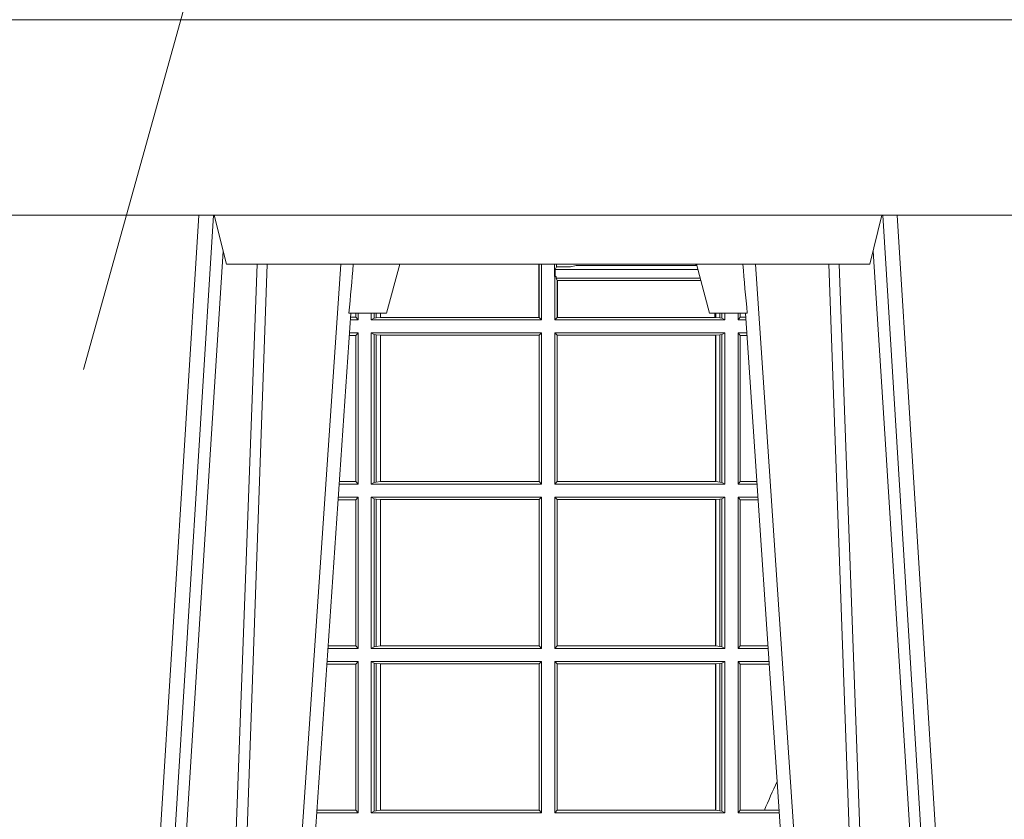
# Model space of a CAD drawing. Units: millimetres. Extents: x 0 to 21000, y 0 to 14850.
# Drawn here: x 8404 to 8605, y 3785 to 3948 of the extents above; entities that cross this region are included whole.
import ezdxf

# ---------------------------------------------------------------- set-up
doc = ezdxf.new("R2010")
doc.units = ezdxf.units.MM
doc.header["$LTSCALE"] = 333.33333
for name, color, linetype, lineweight in [('FRW-Rifi ST-B', 7, 'Continuous', 15), ('FRW-Text_CZ', 7, 'Continuous', 15), ('FRW-Vlies', 8, 'Continuous', 15)]:
    doc.layers.add(name, color=color, linetype=linetype, lineweight=lineweight)

# ---------------------------------------------------------------- blocks, each defined once
blk = doc.blocks.new('ST-Block_UT')
at = {"color": 0, "linetype": 'Continuous', "lineweight": 0}
for p, q in [((-0.3219926893715126, -2.947132315966883e-09), (-0.3038765728474857, -0.2914999976421484)), ((-0.3008948504925115, -0.2914999976421484), (-0.31901096701651, -2.947132315966883e-09)), ((-0.2939822614195009, -2.947132315966883e-09), (-0.2748902082444999, -0.2814999960031344)), ((-0.1710177451375046, -2.947132315966883e-09), (-0.1901097685100126, -0.2814999960031344)), ((-0.1641051411629917, -0.2914999976421484), (-0.1459890395404955, -2.947132315966883e-09)), ((-0.1430073022845022, -2.947132315966883e-09), (-0.1611234039069984, -0.2914999976421484))]:
    blk.add_line(p, q, dxfattribs=at)
at = {"color": 0, "linetype": 'Continuous'}
for p, q in [((-0.2728362023835018, -0.2714999980891264), (-0.291249984502997, -2.947132315966883e-09)), ((-0.1921638041735036, -0.2714999980891264), (-0.1737499922514871, -2.947132315966883e-09))]:
    blk.add_line(p, q, dxfattribs=at)
at = {"color": 0, "linetype": 'Continuous', "lineweight": 5}
for p, q in [((-0.2732209801675083, -0.2714999980891264), (-0.2655000030995041, -0.2714999980891264)), ((-0.2655000030995041, -0.2714999980891264), (-0.2628205060960056, -0.2814999960031344)), ((-0.1994999885559992, -0.2714999980891264), (-0.2021794855594976, -0.2814999960031344)), ((-0.1917790114879949, -0.2714999980891264), (-0.1994999885559992, -0.2714999980891264)), ((-0.3007499814034986, -0.2914999976421484), (-0.2982567191124872, -0.2814999960031344)), ((-0.2982567191124872, -0.2814999960031344), (-0.1667432725429876, -0.2814999960031344)), ((-0.1667432725429876, -0.2814999960031344), (-0.1642499953510139, -0.2914999976421484))]:
    blk.add_line(p, q, dxfattribs=at)
at = {"color": 0, "linetype": 'Continuous', "lineweight": 0}
for points in [[(-0.2989249765875002, -0.2841802864936369), (-0.3015068411829986, -0.2436380117801491), (-0.3064309597019985, -0.1656835704711455), (-0.3116042554379987, -0.08283865746514607), (-0.3166873693469938, -2.947132315966883e-09)], [(-0.3032989144325029, -2.947132315966883e-09), (-0.299411648512006, -0.08773574527762662), (-0.2962423205379991, -0.1656839728021282), (-0.2919690847400034, -0.2814999960031344)], [(-0.2898985683920046, -0.2814999960031344), (-0.2940300345424873, -0.1656839728021282), (-0.2970920741560121, -0.08773574527762662), (-0.3008440971375137, -2.947132315966883e-09)], [(-0.175101408362508, -0.2814999960031344), (-0.170969957113499, -0.1656839728021282), (-0.1679079175000027, -0.08773574527762662), (-0.1641558945179895, -2.947132315966883e-09)], [(-0.1617010623220096, -2.947132315966883e-09), (-0.1655883431434972, -0.08773574527762662), (-0.1687576711179872, -0.1656839728021282), (-0.1730309218170021, -0.2814999960031344)], [(-0.1660750001670124, -0.2841802864936369), (-0.1634931355715139, -0.2436380117801491), (-0.1585690319539879, -0.1656835704711455), (-0.1533957511190067, -0.08283865746514607), (-0.1483126223089926, -2.947132315966883e-09)]]:
    blk.add_lwpolyline(points, dxfattribs=at)
at = {"color": 0, "linetype": 'Continuous'}
blk.add_lwpolyline([(0.4000000119204969, -0.2914999976421484), (0.4000000119204969, -0.3314999967481356), (-0.4000000000000057, -0.3314999967481356), (-0.4000000000000057, -0.2914999976421484)], close=True, dxfattribs=at)
at = {"color": 0, "linetype": 'Continuous', "lineweight": 5}
for centre, radius, start, end in [((-1.091596469231007, -0.3513028437431274), 0.8222572196548309, 4.869799641808248, 5.569516282934726), ((0.626024531695009, -0.3512493747431336), 0.8216827844855406, 174.4303238473867, 175.1305295691922)]:
    blk.add_arc(centre, radius, start, end, dxfattribs=at)
blk = doc.blocks.new('ST-Block_SeitGitt')
at = {"color": 0, "linetype": 'Continuous', "lineweight": 0}
for p, q in [((0.1655971795320283, 0.2814999960031059), (0.1655971795320568, 0.270638886365731)), ((0.1656611055135784, 0.270638886365731), (0.1656611055135215, 0.2814999960031059)), ((0.1661499977111873, 0.2701500090692832), (0.1661499977111305, 0.2814999960031059)), ((0.168781483173376, 0.2790000173185661), (0.168781483173376, 0.2814999960031344)), ((0.1692004144191799, 0.2809706362818076), (0.1689368426799831, 0.2804433437918021)), ((0.1689368426799831, 0.2804433437918021), (0.1689368426799831, 0.2790000173185661)), ((0.1981036441429751, 0.2804433437918306), (0.1689368426799831, 0.2804433437918021)), ((0.1692004144191799, 0.2809706362818076), (0.1692004144191515, 0.2814999960031059)), ((0.1692004144191799, 0.2809706362818076), (0.1710739523172435, 0.2809706362818076)), ((0.1720587700605449, 0.2809994849298789), (0.1732523232698497, 0.2812358769510581)), ((0.1732523232698497, 0.2812358769510581), (0.1977476716041622, 0.2812358769510581)), ((0.1978993335903283, 0.2812058395504664), (0.1977476716041622, 0.2812358769510581)), ((0.168781483173376, 0.2790000173185661), (0.1688499987125454, 0.2790000173185661)), ((0.1688499987125454, 0.2701500090692832), (0.1688499987125454, 0.2790000173185661)), ((0.1691607922315654, 0.2790000173185661), (0.1688499987125454, 0.2790000173185661)), ((0.1691607922315654, 0.2790000173185661), (0.1691607922315654, 0.2786433431242301)), ((0.1691607922315654, 0.2786433431242301), (0.1693388909101543, 0.2781433197592094)), ((0.1985859538831107, 0.2786433431242301), (0.1691607922315654, 0.2786433431242301)), ((0.1693388909101543, 0.270638886365731), (0.1693388909101543, 0.2781433197592094)), ((0.1694028168916759, 0.2781433197592094), (0.1693388909101543, 0.2781433197592094)), ((0.1987199350218418, 0.2781433197592094), (0.1694028168916759, 0.2781433197592094)), ((0.1694028168916759, 0.2781433197592094), (0.1694028168916759, 0.270638886365731)), ((0.1286500036716518, 0.2701500090692832), (0.1270722381169662, 0.2701500090692832)), ((0.1282304465770778, 0.2706538471315696), (0.127106409625128, 0.2706538471315696)), ((0.1282304465770778, 0.2714999980891548), (0.1282304465770778, 0.2706538471315696)), ((0.1286500036716518, 0.2701500090692832), (0.1282304465770778, 0.2706538471315696)), ((0.1286500036716518, 0.2701500090692832), (0.1286500036716234, 0.2714999980891264)), ((0.1313500046730098, 0.2701500090692832), (0.1313500046730098, 0.2714999980891264)), ((0.1319748401641903, 0.2704620393846824), (0.1313500046730098, 0.2701500090692832)), ((0.1313500046730098, 0.2701500090692832), (0.1661499977111873, 0.2701500090692832)), ((0.1319748401642187, 0.2714999980891548), (0.1319748401641903, 0.2704620393846824)), ((0.1319748401641903, 0.2704620393846824), (0.1323715388774929, 0.2705359193418815)), ((0.1323715388775213, 0.2714999980891548), (0.1323715388774929, 0.2705359193418815)), ((0.1323715388774929, 0.2705359193418815), (0.1332243919372615, 0.270638886365731)), ((0.1332243919372615, 0.270638886365731), (0.1332243919372615, 0.2714999980891264)), ((0.1332243919372615, 0.270638886365731), (0.1332695722580013, 0.270638886365731)), ((0.1332695722579729, 0.2714999980891264), (0.1332695722580013, 0.270638886365731)), ((0.1332695722580013, 0.270638886365731), (0.1655971795320568, 0.270638886365731)), ((0.1655971795320568, 0.270638886365731), (0.1656611055135784, 0.270638886365731)), ((0.1661499977111873, 0.2701500090692832), (0.1656611055135784, 0.270638886365731)), ((0.1688499987125454, 0.2701500090692832), (0.1693388909101543, 0.270638886365731)), ((0.203650006651884, 0.2701500090692832), (0.1688499987125454, 0.2701500090692832)), ((0.1694028168916759, 0.270638886365731), (0.1693388909101543, 0.270638886365731)), ((0.201597177982336, 0.270638886365731), (0.1694028168916759, 0.270638886365731)), ((0.201597177982336, 0.2714999980891264), (0.201597177982336, 0.270638886365731)), ((0.2017756044864711, 0.270638886365731), (0.201597177982336, 0.270638886365731)), ((0.2017756044864711, 0.270638886365731), (0.2017756044864711, 0.2714999980891264)), ((0.202628472447401, 0.2705359193418815), (0.2017756044864711, 0.270638886365731)), ((0.2026284724474294, 0.2714999980891548), (0.202628472447401, 0.2705359193418815)), ((0.2030251562595424, 0.2704620393846824), (0.202628472447401, 0.2705359193418815)), ((0.2030251562595708, 0.2714999980891264), (0.2030251562595424, 0.2704620393846824)), ((0.2030251562595424, 0.2704620393846824), (0.203650006651884, 0.2701500090692832)), ((0.203650006651884, 0.2701500090692832), (0.2036500066519125, 0.2714999980891548)), ((0.2063499927520809, 0.2701500090692832), (0.2063499927520809, 0.2714999980891548)), ((0.2063499927520809, 0.2701500090692832), (0.206769564747816, 0.2706538471315696)), ((0.2063499927520809, 0.2701500090692832), (0.2079277554742021, 0.2701500090692832)), ((0.2067695647477876, 0.2714999980891264), (0.206769564747816, 0.2706538471315696)), ((0.206769564747816, 0.2706538471315696), (0.2078935839107032, 0.2706538471315696)), ((0.1282304465770778, 0.2669461700056388), (0.1268549460524184, 0.2669461700056388)), ((0.1286500036716518, 0.2674500080679252), (0.1268891175606086, 0.2674500080679252)), ((0.1286500036716518, 0.2674500080679252), (0.1282304465770778, 0.2669461700056388)), ((0.1282304465770778, 0.2669461700056388), (0.1282304465770778, 0.2370538446043327)), ((0.1286500036716518, 0.2365500065420463), (0.1286500036716518, 0.2674500080679252)), ((0.1313500046730098, 0.2674500080679252), (0.1661499977111873, 0.2674500080679252)), ((0.1313500046730098, 0.2365500065420463), (0.1313500046730098, 0.2674500080679252)), ((0.1319748401641903, 0.2671379479502036), (0.1313500046730098, 0.2674500080679252)), ((0.1319748401641903, 0.2671379479502036), (0.1323715388774929, 0.2670640679930045)), ((0.1319748401641903, 0.2671379479502036), (0.1319748401641903, 0.2368620517586066)), ((0.1323715388774929, 0.2670640679930045), (0.1332243919372615, 0.266961100969155)), ((0.1323715388774929, 0.2670640679930045), (0.1323715388774929, 0.2369359317158057)), ((0.1332243919372615, 0.266961100969155), (0.1332695722580013, 0.266961100969155)), ((0.1332243919372615, 0.2370388987396552), (0.1332243919372615, 0.266961100969155)), ((0.1332695722580013, 0.266961100969155), (0.1656611055135784, 0.266961100969155)), ((0.1332695722580013, 0.266961100969155), (0.1332695722580013, 0.2370388987396552)), ((0.1661499977111873, 0.2674500080679252), (0.1656611055135784, 0.266961100969155)), ((0.1656611055135784, 0.2370388987396552), (0.1656611055135784, 0.266961100969155)), ((0.1661499977111873, 0.2365500065420463), (0.1661499977111873, 0.2674500080679252)), ((0.203650006651884, 0.2674500080679252), (0.1688499987125454, 0.2674500080679252)), ((0.1688499987125454, 0.2365500065420463), (0.1688499987125454, 0.2674500080679252)), ((0.1688499987125454, 0.2674500080679252), (0.1693388909101543, 0.266961100969155)), ((0.2017304390668926, 0.266961100969155), (0.1693388909101543, 0.266961100969155)), ((0.1693388909101543, 0.2370388987396552), (0.1693388909101543, 0.266961100969155)), ((0.2017756044864711, 0.266961100969155), (0.2017304390668926, 0.266961100969155)), ((0.2017304390668926, 0.266961100969155), (0.2017304390668926, 0.2370388987396552)), ((0.202628472447401, 0.2670640679930045), (0.2017756044864711, 0.266961100969155)), ((0.2017756044864711, 0.2370388987396552), (0.2017756044864711, 0.266961100969155)), ((0.2030251562595424, 0.2671379479502036), (0.202628472447401, 0.2670640679930045)), ((0.202628472447401, 0.2670640679930045), (0.202628472447401, 0.2369359317158057)), ((0.2030251562595424, 0.2671379479502036), (0.203650006651884, 0.2674500080679252)), ((0.2030251562595424, 0.2671379479502036), (0.2030251562595424, 0.2368620517586066)), ((0.203650006651884, 0.2365500065420463), (0.203650006651884, 0.2674500080679252)), ((0.2063499927520809, 0.2674500080679252), (0.2081108763269128, 0.2674500080679252)), ((0.2063499927520809, 0.2365500065420463), (0.2063499927520809, 0.2674500080679252)), ((0.2063499927520809, 0.2674500080679252), (0.206769564747816, 0.2669461700056388)), ((0.206769564747816, 0.2669461700056388), (0.206769564747816, 0.2370538446043327)), ((0.206769564747816, 0.2669461700056388), (0.2081450478904401, 0.2669461700056388)), ((0.1286500036716518, 0.2365500065420463), (0.124793405200478, 0.2365500065420463)), ((0.1282304465770778, 0.2370538446043327), (0.1248275767086966, 0.2370538446043327)), ((0.1286500036716518, 0.2365500065420463), (0.1282304465770778, 0.2370538446043327)), ((0.1319748401641903, 0.2368620517586066), (0.1313500046730098, 0.2365500065420463)), ((0.1313500046730098, 0.2365500065420463), (0.1661499977111873, 0.2365500065420463)), ((0.1319748401641903, 0.2368620517586066), (0.1323715388774929, 0.2369359317158057)), ((0.1323715388774929, 0.2369359317158057), (0.1332243919372615, 0.2370388987396552)), ((0.1332243919372615, 0.2370388987396552), (0.1332695722580013, 0.2370388987396552)), ((0.1332695722580013, 0.2370388987396552), (0.1656611055135784, 0.2370388987396552)), ((0.1661499977111873, 0.2365500065420463), (0.1656611055135784, 0.2370388987396552)), ((0.1688499987125454, 0.2365500065420463), (0.1693388909101543, 0.2370388987396552)), ((0.203650006651884, 0.2365500065420463), (0.1688499987125454, 0.2365500065420463)), ((0.2017304390668926, 0.2370388987396552), (0.1693388909101543, 0.2370388987396552)), ((0.2017756044864711, 0.2370388987396552), (0.2017304390668926, 0.2370388987396552)), ((0.202628472447401, 0.2369359317158057), (0.2017756044864711, 0.2370388987396552)), ((0.2030251562595424, 0.2368620517586066), (0.202628472447401, 0.2369359317158057)), ((0.2030251562595424, 0.2368620517586066), (0.203650006651884, 0.2365500065420463)), ((0.2063499927520809, 0.2365500065420463), (0.206769564747816, 0.2370538446043327)), ((0.2063499927520809, 0.2365500065420463), (0.2102065920789471, 0.2365500065420463)), ((0.206769564747816, 0.2370538446043327), (0.2101724205154767, 0.2370538446043327)), ((0.1286500036716518, 0.2338500055406882), (0.1246102846441488, 0.2338500055406882)), ((0.1286500036716518, 0.2338500055406882), (0.1282304465770778, 0.2333461674784019)), ((0.1286500036716518, 0.2029500040148093), (0.1286500036716518, 0.2338500055406882)), ((0.1313500046730098, 0.2338500055406882), (0.1661499977111873, 0.2338500055406882)), ((0.1313500046730098, 0.2029500040148093), (0.1313500046730098, 0.2338500055406882)), ((0.1319748401641903, 0.2335379603241279), (0.1313500046730098, 0.2338500055406882)), ((0.1319748401641903, 0.2335379603241279), (0.1323715388774929, 0.2334640803669288)), ((0.1319748401641903, 0.2335379603241279), (0.1319748401641903, 0.2032620492313697)), ((0.1323715388774929, 0.2334640803669288), (0.1332243919372615, 0.2333611133430793)), ((0.1323715388774929, 0.2334640803669288), (0.1323715388774929, 0.2033359291885688)), ((0.1661499977111873, 0.2338500055406882), (0.1656611055135784, 0.2333611133430793)), ((0.1661499977111873, 0.2029500040148093), (0.1661499977111873, 0.2338500055406882)), ((0.203650006651884, 0.2338500055406882), (0.1688499987125454, 0.2338500055406882)), ((0.1688499987125454, 0.2029500040148093), (0.1688499987125454, 0.2338500055406882)), ((0.1688499987125454, 0.2338500055406882), (0.1693388909101543, 0.2333611133430793)), ((0.202628472447401, 0.2334640803669288), (0.2017756044864711, 0.2333611133430793)), ((0.2030251562595424, 0.2335379603241279), (0.202628472447401, 0.2334640803669288)), ((0.202628472447401, 0.2334640803669288), (0.202628472447401, 0.2033359291885688)), ((0.2030251562595424, 0.2335379603241279), (0.203650006651884, 0.2338500055406882)), ((0.2030251562595424, 0.2335379603241279), (0.2030251562595424, 0.2032620492313697)), ((0.203650006651884, 0.2029500040148093), (0.203650006651884, 0.2338500055406882)), ((0.2063499927520809, 0.2338500055406882), (0.2103897129316579, 0.2338500055406882)), ((0.2063499927520809, 0.2029500040148093), (0.2063499927520809, 0.2338500055406882)), ((0.2063499927520809, 0.2338500055406882), (0.206769564747816, 0.2333461674784019)), ((0.1282304465770778, 0.2333461674784019), (0.124576113135987, 0.2333461674784019)), ((0.1282304465770778, 0.2333461674784019), (0.1282304465770778, 0.2034538420770957)), ((0.1332243919372615, 0.2333611133430793), (0.1332695722580013, 0.2333611133430793)), ((0.1332243919372615, 0.2034388962124183), (0.1332243919372615, 0.2333611133430793)), ((0.1332695722580013, 0.2333611133430793), (0.1656611055135784, 0.2333611133430793)), ((0.1332695722580013, 0.2333611133430793), (0.1332695722580013, 0.2034388962124183)), ((0.1656611055135784, 0.2034388962124183), (0.1656611055135784, 0.2333611133430793)), ((0.1693388909101543, 0.2034388962124183), (0.1693388909101543, 0.2333611133430793)), ((0.2017304390668926, 0.2333611133430793), (0.1693388909101543, 0.2333611133430793)), ((0.2017756044864711, 0.2333611133430793), (0.2017304390668926, 0.2333611133430793)), ((0.2017304390668926, 0.2333611133430793), (0.2017304390668926, 0.2034388962124183)), ((0.2017756044864711, 0.2034388962124183), (0.2017756044864711, 0.2333611133430793)), ((0.206769564747816, 0.2333461674784019), (0.206769564747816, 0.2034538420770957)), ((0.206769564747816, 0.2333461674784019), (0.2104238844951567, 0.2333461674784019)), ((0.1282304465770778, 0.2034538420770957), (0.1225487437922084, 0.2034538420770957)), ((0.1286500036716518, 0.2029500040148093), (0.1282304465770778, 0.2034538420770957)), ((0.1319748401641903, 0.2032620492313697), (0.1323715388774929, 0.2033359291885688)), ((0.1323715388774929, 0.2033359291885688), (0.1332243919372615, 0.2034388962124183)), ((0.1332243919372615, 0.2034388962124183), (0.1332695722580013, 0.2034388962124183)), ((0.1332695722580013, 0.2034388962124183), (0.1656611055135784, 0.2034388962124183)), ((0.1661499977111873, 0.2029500040148093), (0.1656611055135784, 0.2034388962124183)), ((0.1688499987125454, 0.2029500040148093), (0.1693388909101543, 0.2034388962124183)), ((0.2017304390668926, 0.2034388962124183), (0.1693388909101543, 0.2034388962124183)), ((0.2017756044864711, 0.2034388962124183), (0.2017304390668926, 0.2034388962124183)), ((0.202628472447401, 0.2033359291885688), (0.2017756044864711, 0.2034388962124183)), ((0.2030251562595424, 0.2032620492313697), (0.202628472447401, 0.2033359291885688)), ((0.2063499927520809, 0.2029500040148093), (0.206769564747816, 0.2034538420770957)), ((0.206769564747816, 0.2034538420770957), (0.2124512571202217, 0.2034538420770957)), ((0.1286500036716518, 0.2029500040148093), (0.1225145722840182, 0.2029500040148093)), ((0.1319748401641903, 0.2032620492313697), (0.1313500046730098, 0.2029500040148093)), ((0.1313500046730098, 0.2029500040148093), (0.1661499977111873, 0.2029500040148093)), ((0.203650006651884, 0.2029500040148093), (0.1688499987125454, 0.2029500040148093)), ((0.2030251562595424, 0.2032620492313697), (0.203650006651884, 0.2029500040148093)), ((0.2063499927520809, 0.2029500040148093), (0.2124854286836637, 0.2029500040148093)), ((0.1282304465770778, 0.1997461649511649), (0.1222972802194988, 0.1997461649511649)), ((0.1286500036716518, 0.2002500030134513), (0.122331451727689, 0.2002500030134229)), ((0.1286500036716518, 0.2002500030134513), (0.1282304465770778, 0.1997461649511649)), ((0.1282304465770778, 0.1997461649511649), (0.1282304465770778, 0.1698538395498588)), ((0.1286500036716518, 0.1693500014875724), (0.1286500036716518, 0.2002500030134513)), ((0.1313500046730098, 0.1693500014875724), (0.1313500046730098, 0.2002500030134513)), ((0.1313500046730098, 0.2002500030134513), (0.1661499977111873, 0.2002500030134513)), ((0.1319748401641903, 0.1999379577968909), (0.1313500046730098, 0.2002500030134513)), ((0.1319748401641903, 0.1999379577968909), (0.1323715388774929, 0.1998640778396918)), ((0.1319748401641903, 0.1999379577968909), (0.1319748401641903, 0.1696620467041328)), ((0.1323715388774929, 0.1998640778396918), (0.1332243919372615, 0.1997611108158424)), ((0.1323715388774929, 0.1998640778396918), (0.1323715388774929, 0.1697359266613319)), ((0.1332243919372615, 0.1997611108158424), (0.1332695722580013, 0.1997611108158424)), ((0.1332243919372615, 0.1698388936851813), (0.1332243919372615, 0.1997611108158424)), ((0.1332695722580013, 0.1997611108158424), (0.1656611055135784, 0.1997611108158424)), ((0.1332695722580013, 0.1997611108158424), (0.1332695722580013, 0.1698388936851813)), ((0.1661499977111873, 0.2002500030134513), (0.1656611055135784, 0.1997611108158424)), ((0.1656611055135784, 0.1698388936851813), (0.1656611055135784, 0.1997611108158424)), ((0.1661499977111873, 0.1693500014875724), (0.1661499977111873, 0.2002500030134513)), ((0.203650006651884, 0.2002500030134513), (0.1688499987125454, 0.2002500030134513)), ((0.1688499987125454, 0.1693500014875724), (0.1688499987125454, 0.2002500030134513)), ((0.1688499987125454, 0.2002500030134513), (0.1693388909101543, 0.1997611108158424)), ((0.1693388909101543, 0.1698388936851813), (0.1693388909101543, 0.1997611108158424)), ((0.2017304390668926, 0.1997611108158424), (0.1693388909101543, 0.1997611108158424)), ((0.2017756044864711, 0.1997611108158424), (0.2017304390668926, 0.1997611108158424)), ((0.2017304390668926, 0.1997611108158424), (0.2017304390668926, 0.1698388936851813)), ((0.202628472447401, 0.1998640778396918), (0.2017756044864711, 0.1997611108158424)), ((0.2017756044864711, 0.1698388936851813), (0.2017756044864711, 0.1997611108158424)), ((0.2030251562595424, 0.1999379577968909), (0.202628472447401, 0.1998640778396918)), ((0.202628472447401, 0.1998640778396918), (0.202628472447401, 0.1697359266613319)), ((0.2030251562595424, 0.1999379577968909), (0.203650006651884, 0.2002500030134513)), ((0.2030251562595424, 0.1999379577968909), (0.2030251562595424, 0.1696620467041328)), ((0.203650006651884, 0.1693500014875724), (0.203650006651884, 0.2002500030134513)), ((0.2063499927520809, 0.2002500030134513), (0.2126685495364029, 0.2002500030134229)), ((0.2063499927520809, 0.1693500014875724), (0.2063499927520809, 0.2002500030134513)), ((0.2063499927520809, 0.2002500030134513), (0.206769564747816, 0.1997461649511649)), ((0.206769564747816, 0.1997461649511649), (0.206769564747816, 0.1698538395498588)), ((0.206769564747816, 0.1997461649511649), (0.2127027210999017, 0.1997461649511649)), ((0.1286500036716518, 0.1693500014875724), (0.1202357393675584, 0.1693500014875724)), ((0.1282304465770778, 0.1698538395498588), (0.1202699108757486, 0.1698538395498588)), ((0.1286500036716518, 0.1693500014875724), (0.1282304465770778, 0.1698538395498588)), ((0.1319748401641903, 0.1696620467041328), (0.1313500046730098, 0.1693500014875724)), ((0.1313500046730098, 0.1693500014875724), (0.1661499977111873, 0.1693500014875724)), ((0.1319748401641903, 0.1696620467041328), (0.1323715388774929, 0.1697359266613319)), ((0.1323715388774929, 0.1697359266613319), (0.1332243919372615, 0.1698388936851813)), ((0.1332243919372615, 0.1698388936851813), (0.1332695722580013, 0.1698388936851813)), ((0.1332695722580013, 0.1698388936851813), (0.1656611055135784, 0.1698388936851813)), ((0.1661499977111873, 0.1693500014875724), (0.1656611055135784, 0.1698388936851813)), ((0.1688499987125454, 0.1693500014875724), (0.1693388909101543, 0.1698388936851813)), ((0.203650006651884, 0.1693500014875724), (0.1688499987125454, 0.1693500014875724)), ((0.2017304390668926, 0.1698388936851813), (0.1693388909101543, 0.1698388936851813)), ((0.2017756044864711, 0.1698388936851813), (0.2017304390668926, 0.1698388936851813)), ((0.202628472447401, 0.1697359266613319), (0.2017756044864711, 0.1698388936851813)), ((0.2030251562595424, 0.1696620467041328), (0.202628472447401, 0.1697359266613319)), ((0.2030251562595424, 0.1696620467041328), (0.203650006651884, 0.1693500014875724)), ((0.2063499927520809, 0.1693500014875724), (0.206769564747816, 0.1698538395498588)), ((0.2063499927520809, 0.1693500014875724), (0.2147642652884088, 0.1693500014875724)), ((0.206769564747816, 0.1698538395498588), (0.2117058575153408, 0.1698538395498588)), ((0.2117058575153408, 0.1698538395498588), (0.2147300937249099, 0.1698538395498588))]:
    blk.add_line(p, q, dxfattribs=at)
for centre, radius, start, end in [((0.1712968193886297, 0.2901865159664112), 0.009218574081309775, 268.6146895726259, 274.7411257466569), ((0.1984150183056101, 0.2815861681716569), 0.0007536946060097182, 186.5651552561885, 207.6950441094523), ((0.4000000000000057, 0.08900000325186852), 0.2049195608716613, 154.9651435710425, 156.7612298302372)]:
    blk.add_arc(centre, radius, start, end, dxfattribs=at)
blk = doc.blocks.new('ST-Block')
at = {"color": 0, "xscale": -1, "rotation": 180}
blk.add_blockref('ST-Block_UT', (0.4000000000000057, 0.3314999967481356), dxfattribs=at)
at = {"color": 0}
blk.add_blockref('ST-Block_SeitGitt', (0, 0.3314999967481072), dxfattribs=at)
blk = doc.blocks.new('Filtervlies_ST_gerade 80')
at = {"color": 0}
blk.add_lwpolyline([(0, 0), (0.8000001296714458, 0)], dxfattribs=at)

msp = doc.modelspace()

# ---------------------------------------------------------------- linework, layer by layer
at = {"layer": 'FRW-Text_CZ'}
msp.add_lwpolyline([(8416.780886930232, 3876.768318422242), (8475.588232385198, 4088.221568484803), (8899.157226738986, 4088.221568484803)], dxfattribs=at)

# ---------------------------------------------------------------- block references
at = {"layer": 'FRW-Rifi ST-B', "xscale": 1000, "yscale": 1000, "zscale": 1000}
msp.add_blockref('ST-Block', (8344.259540855288, 3285.300453910699), dxfattribs=at)
at = {"layer": 'FRW-Vlies', "xscale": 1000, "yscale": 1000, "zscale": 1000}
msp.add_blockref('Filtervlies_ST_gerade 80', (8344.259540855288, 3948.300447406971), dxfattribs=at)

doc.saveas('drawing.dxf')
